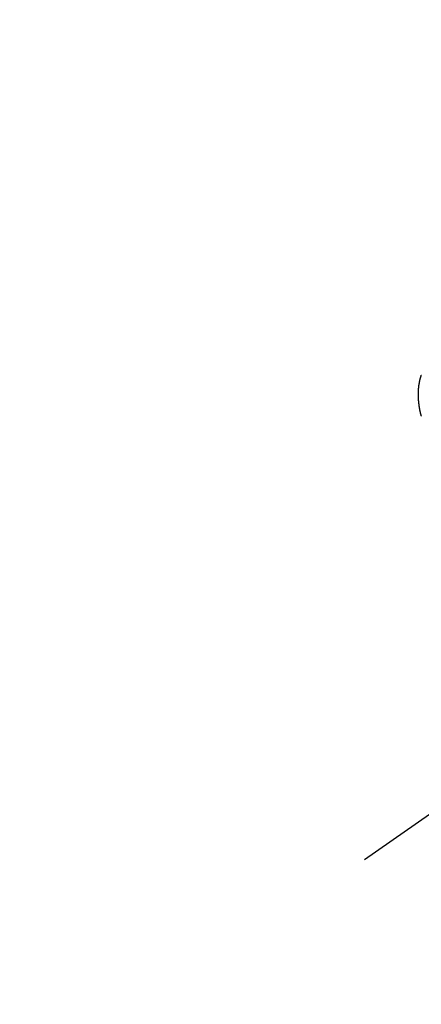
# Model space of a CAD drawing. Extents: x 27948 to 54421, y -11045 to -2175.
# Drawn here: x 45079 to 45084, y -4239 to -4227 of the extents above; entities that cross this region are included whole.
import ezdxf

# ---------------------------------------------------------------- set-up
doc = ezdxf.new("R2010")
doc.units = 0
doc.header["$LTSCALE"] = 50
doc.header["$MEASUREMENT"] = 0
doc.linetypes.add('CENTER2', pattern=[1.125, 0.75, -0.125, 0.125, -0.125])
doc.linetypes.add('HIDDEN', pattern=[0.375, 0.25, -0.125])
doc.layers.get('0').update_dxf_attribs({"linetype": 'CONTINUOUS'})
doc.layers.get('DEFPOINTS').update_dxf_attribs({"color": 146, "linetype": 'CONTINUOUS'})
doc.layers.add('150-機器', color=8, linetype='CONTINUOUS')
doc.layers.add('166-寸法B', color=11, linetype='CONTINUOUS')
doc.styles.add('KH001', font='txt')
doc.dimstyles.new('KH1xx030', dxfattribs={"dimscale": 30, "dimtxt": 2, "dimasz": 0.6, "dimexe": 0.3, "dimexo": 1.2, "dimgap": 0.5, "dimtad": 3, "dimdec": 1, "dimdsep": 46, "dimlunit": 6, "dimtxsty": 'KH001', "dimblk": 'DOT', "dimcen": 1, "dimdle": 1, "dimclrd": 256, "dimclre": 256, "dimclrt": 256, "dimadec": 0, "dimazin": 0, "dimtfac": 1, "dimtdec": 1, "dimtix": 1, "dimtmove": 2, "dimatfit": 3, "dimldrblk": 'CLOSEDBLANK', "dimfxl": 1, "dimtolj": 1, "dimtzin": 0, "dimlwd": -1, "dimlwe": -1, "dimarcsym": 0})

# ---------------------------------------------------------------- blocks, each defined once
blk = doc.blocks.new('F402_H')
at = {"layer": '150-機器', "color": 13, "linetype": 'CENTER2'}
blk.add_line((0, 0), (-244.018, -170.863), dxfattribs=at)
at = {"layer": '150-機器', "color": 13, "linetype": 'HIDDEN'}
blk.add_lwpolyline([(-224.538, -152.039), (-224.54, -152.035), (-224.54, -152.032), (-224.541, -152.029), (-224.542, -152.026), (-224.542, -152.022), (-224.543, -152.019), (-224.544, -152.016), (-224.545, -152.013), (-224.547, -152.009), (-224.547, -152.006), (-224.548, -152.003), (-224.548, -152), (-224.549, -151.997), (-224.549, -151.993), (-224.55, -151.99), (-224.551, -151.987), (-224.552, -151.984), (-224.552, -151.98), (-224.553, -151.977), (-224.554, -151.974), (-224.554, -151.971), (-224.555, -151.968), (-224.556, -151.965), (-224.556, -151.961), (-224.557, -151.958), (-224.558, -151.955), (-224.558, -151.951), (-224.559, -151.948), (-224.56, -151.945), (-224.56, -151.942), (-224.561, -151.939), (-224.561, -151.935), (-224.562, -151.932), (-224.562, -151.929), (-224.563, -151.925), (-224.563, -151.922), (-224.564, -151.919), (-224.564, -151.917), (-224.565, -151.914), (-224.565, -151.91), (-224.566, -151.907), (-224.566, -151.903), (-224.567, -151.9), (-224.567, -151.897), (-224.567, -151.895), (-224.567, -151.891), (-224.568, -151.888), (-224.568, -151.884), (-224.569, -151.881), (-224.569, -151.878), (-224.57, -151.875), (-224.57, -151.872), (-224.57, -151.869), (-224.571, -151.865), (-224.571, -151.863), (-224.571, -151.859), (-224.572, -151.856), (-224.572, -151.853), (-224.572, -151.851), (-224.572, -151.847), (-224.573, -151.844), (-224.573, -151.84), (-224.573, -151.838), (-224.574, -151.835), (-224.574, -151.831), (-224.574, -151.829), (-224.574, -151.825), (-224.574, -151.822), (-224.575, -151.819), (-224.575, -151.816), (-224.575, -151.814), (-224.575, -151.81), (-224.575, -151.806), (-224.576, -151.804), (-224.576, -151.801), (-224.575, -151.798), (-224.576, -151.795), (-224.576, -151.791), (-224.576, -151.788), (-224.577, -151.785), (-224.576, -151.783), (-224.576, -151.779), (-224.576, -151.777), (-224.577, -151.773), (-224.576, -151.771), (-224.577, -151.767), (-224.576, -151.765), (-224.577, -151.761), (-224.576, -151.758), (-224.577, -151.755), (-224.576, -151.753), (-224.577, -151.749), (-224.576, -151.746), (-224.576, -151.744), (-224.576, -151.74), (-224.576, -151.738), (-224.576, -151.734), (-224.576, -151.732), (-224.576, -151.729), (-224.576, -151.725), (-224.575, -151.723), (-224.576, -151.72), (-224.576, -151.717), (-224.575, -151.714), (-224.575, -151.711), (-224.575, -151.708), (-224.575, -151.705), (-224.575, -151.703), (-224.575, -151.699), (-224.574, -151.696), (-224.574, -151.694), (-224.573, -151.691), (-224.574, -151.688), (-224.574, -151.685), (-224.573, -151.682), (-224.573, -151.679), (-224.572, -151.677), (-224.572, -151.673), (-224.572, -151.67), (-224.572, -151.668), (-224.572, -151.665), (-224.571, -151.662), (-224.571, -151.66), (-224.571, -151.656), (-224.57, -151.653), (-224.57, -151.651), (-224.569, -151.648), (-224.569, -151.645), (-224.569, -151.643), (-224.569, -151.64), (-224.568, -151.637), (-224.568, -151.634), (-224.567, -151.632), (-224.567, -151.629), (-224.566, -151.626), (-224.566, -151.623), (-224.565, -151.621), (-224.565, -151.618), (-224.564, -151.615), (-224.564, -151.612), (-224.563, -151.609), (-224.563, -151.607), (-224.562, -151.604), (-224.562, -151.601), (-224.561, -151.598), (-224.561, -151.596), (-224.56, -151.593), (-224.56, -151.59), (-224.56, -151.588), (-224.559, -151.586), (-224.559, -151.583), (-224.557, -151.58), (-224.557, -151.577), (-224.556, -151.574), (-224.556, -151.571), (-224.555, -151.569), (-224.554, -151.567), (-224.554, -151.564), (-224.553, -151.561), (-224.552, -151.559), (-224.552, -151.556), (-224.551, -151.554), (-224.551, -151.551), (-224.55, -151.549), (-224.549, -151.546), (-224.549, -151.543), (-224.548, -151.541), (-224.547, -151.539), (-224.546, -151.537), (-224.546, -151.534), (-224.545, -151.531), (-224.543, -151.528), (-224.543, -151.526), (-224.542, -151.524), (-224.541, -151.521), (-224.54, -151.519), (-224.54, -151.516), (-224.539, -151.514), (-224.538, -151.511)], dxfattribs=at)
blk = doc.blocks.new('_Dot')
at = {"color": 0, "linetype": 'ByBlock', "lineweight": -2}
blk.add_line((-0.5, 0), (-1, 0), dxfattribs=at)
at = {"color": 0, "linetype": 'ByBlock', "const_width": 0.5}
blk.add_lwpolyline([(-0.25, 0, 1), (0.25, 0, 1)], format="xyb", close=True, dxfattribs=at)
blk = doc.blocks.new('*D143')
at = {"layer": '166-寸法B', "transparency": 16777216}
for p, q in [((45122.947, -3760.058), (44978.802, -3760.058)), ((44987.802, -3778.058), (44987.802, -4267.058)), ((45140.546, -4285.058), (44978.802, -4285.058))]:
    blk.add_line(p, q, dxfattribs=at)
at = {"layer": 'DEFPOINTS', "color": 0, "transparency": 16777216}
for p in [(45158.947, -3760.058), (44987.802, -4285.058), (45176.546, -4285.058)]:
    blk.add_point(p, dxfattribs=at)
at = {"layer": '166-寸法B', "transparency": 16777216, "xscale": 18, "yscale": 18, "zscale": 18}
for p, rotation in [((44987.802, -3760.058), 90), ((44987.802, -4285.058), 270)]:
    blk.add_blockref('_Dot', p, dxfattribs=dict(at, rotation=rotation))
at = {"layer": '166-寸法B', "transparency": 16777216, "insert": (44939.204, -3893.842), "char_height": 60, "attachment_point": 5, "rotation": 90, "style": 'KH001'}
blk.add_mtext('\\A1;525', dxfattribs=at)
blk = doc.blocks.new('_ClosedBlank')
at = {"color": 0, "linetype": 'ByBlock', "lineweight": -2}
for p, q in [((-1, 0.16667), (0, 0)), ((-1, 0.16667), (-1, -0.16667)), ((0, 0), (-1, -0.16667))]:
    blk.add_line(p, q, dxfattribs=at)

msp = doc.modelspace()

# ---------------------------------------------------------------- block references
at = {"layer": '150-機器'}
msp.add_blockref('F402_H', (45308.94, -4079.866), dxfattribs=at)

# ---------------------------------------------------------------- dimensions: what is measured, and where the dimension line sits
at = {"layer": '166-寸法B'}
dim = msp.add_linear_dim(base=(44987.802, -4285.058), p1=(45158.947, -3760.058), p2=(45176.546, -4285.058), angle=90, dimstyle='KH1xx030', dxfattribs=at)
dim.commit()
dim.dimension.update_dxf_attribs({"geometry": '*D143', "text_midpoint": (44939.204, -3893.842), "dimtype": 128})

doc.saveas('drawing.dxf')
